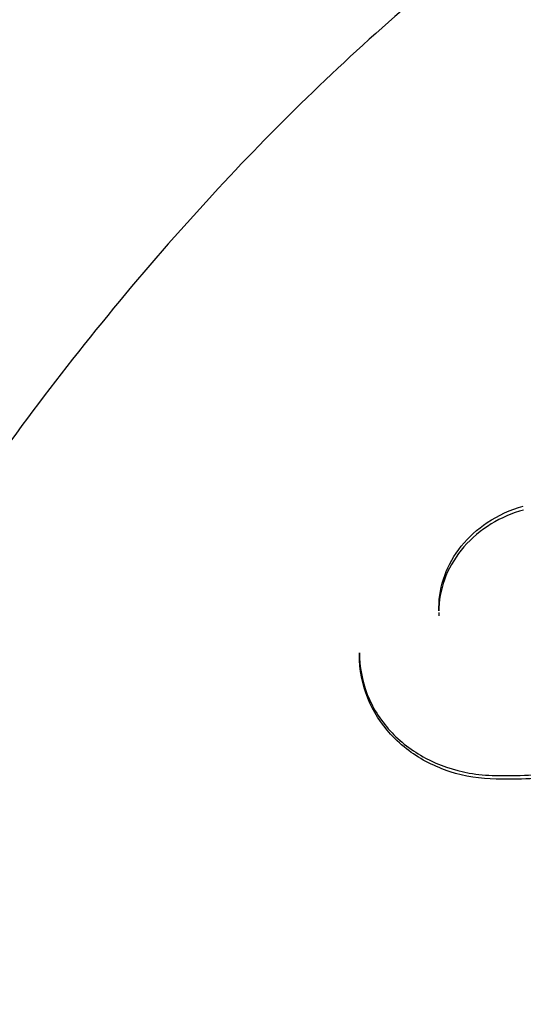
# Model space of a CAD drawing. Units: millimetres. Extents: x -355 to 5447, y -5166 to 4650.
# Drawn here: x 4302 to 4311, y 649 to 668 of the extents above; entities that cross this region are included whole.
import ezdxf

# ---------------------------------------------------------------- set-up
doc = ezdxf.new("R2010")
doc.units = ezdxf.units.MM
doc.header["$LTSCALE"] = 500
doc.layers.add('HAGS-PLAN', color=7, linetype='Continuous')

msp = doc.modelspace()

# ---------------------------------------------------------------- linework, layer by layer
at = {"layer": 'HAGS-PLAN'}
for p, q in [((4309.881, 656.583), (4309.881, 656.596)), ((4309.881, 656.533), (4309.881, 656.583)), ((4309.884, 656.438), (4309.884, 656.501)), ((4309.884, 656.501), (4309.884, 656.501)), ((4308.384, 655.708), (4308.384, 655.745))]:
    msp.add_line(p, q, dxfattribs=at)
for centre, major_axis, ratio, start_param, end_param in [((4327.945, 660.129), (41, 0), 0.866645, -0.899591, 2.242002), ((4327.945, 650.548), (41, 0), 0.866645, -0.899591, 2.242002), ((4327.945, 660.129), (-41, 0), 0.866645, -0.899591, 2.242002), ((4327.945, 648.63), (-44.45, 0), 0.866645, -1.570796, 1.570796), ((4327.945, 648.63), (-42.45, 0), 0.866645, -1.570796, 1.570796), ((4327.945, 650.548), (-41, 0), 0.866645, -0.899591, 2.242002), ((4308.888, 654.209), (0.0736, 0.0677), 0.408293, -0.000983, 0), ((4310.942, 653.335), (0.0017, 0.1), 0.134274, -0.000572, 0.000553)]:
    msp.add_ellipse(centre, major_axis=major_axis, ratio=ratio, start_param=start_param, end_param=end_param, dxfattribs=at)
at = {"layer": 'HAGS-PLAN', "extrusion": (3.66765e-16, -1.24152e-16, -1)}
msp.add_ellipse((4309.045, 654.28), major_axis=(-0.0738, -0.0675), ratio=0.408687, start_param=-0.000985, end_param=0.000001, dxfattribs=at)
at = {"layer": 'HAGS-PLAN', "extrusion": (5.31778e-20, 4.20097e-18, -1)}
msp.add_ellipse((4310.958, 653.467), major_axis=(-0.0017, -0.1), ratio=0.134311, start_param=-0.00055, end_param=0.000594, dxfattribs=at)
at = {"layer": 'HAGS-PLAN'}
for points, knots in [([(4300.123, 691.474), (4303.91, 694.081), (4308.167, 696.142), (4317.218, 698.997), (4322.015, 699.783), (4331.655, 699.992), (4336.498, 699.412), (4345.731, 696.94), (4350.122, 695.049), (4357.991, 690.141), (4361.472, 687.13), (4367.151, 680.301), (4369.359, 676.492), (4372.225, 668.609), (4372.945, 664.555), (4372.945, 660.5)], [4.041183, 4.041183, 4.041183, 4.041183, 4.36336, 4.36336, 4.687398, 4.687398, 5.012001, 5.012001, 5.336197, 5.336197, 5.658751, 5.658751, 5.977997, 5.977997, 6.283185, 6.283185, 6.283185, 6.283185]), ([(4367.854, 623.301), (4367.847, 623.887), (4367.797, 624.586), (4367.617, 626.188), (4367.479, 627.11), (4367.096, 629.269), (4366.832, 630.532), (4366.145, 633.424), (4365.7, 635.072), (4364.585, 638.756), (4363.886, 640.804), (4362.213, 645.147), (4361.215, 647.446), (4358.956, 652.019), (4357.689, 654.297), (4354.949, 658.583), (4353.491, 660.606), (4350.437, 664.257), (4348.866, 665.911), (4345.652, 668.775), (4344.035, 670.023), (4340.796, 672.074), (4339.192, 672.922), (4336.038, 674.212), (4334.493, 674.696), (4331.497, 675.321), (4330.04, 675.495), (4327.223, 675.571), (4325.849, 675.489), (4323.175, 675.104), (4321.862, 674.801), (4319.28, 673.998), (4318.004, 673.487), (4315.471, 672.267), (4314.215, 671.543), (4311.709, 669.884), (4310.467, 668.933), (4307.988, 666.802), (4306.764, 665.605), (4304.331, 662.968), (4303.139, 661.511), (4300.788, 658.344), (4299.648, 656.618), (4297.432, 652.917), (4296.373, 650.93), (4294.36, 646.736), (4293.422, 644.522), (4291.707, 639.98), (4290.941, 637.646), (4289.659, 633.147), (4289.134, 630.967), (4288.418, 627.257), (4288.182, 625.66), (4288.057, 623.97), (4288.04, 623.618), (4288.036, 623.3)], [0, 0, 0, 0, 3.831659, 3.831659, 8.10839, 8.10839, 13.437935, 13.437935, 20.024198, 20.024198, 28.006566, 28.006566, 36.957643, 36.957643, 46.02887, 46.02887, 54.495008, 54.495008, 62.038695, 62.038695, 68.592811, 68.592811, 74.236034, 74.236034, 79.13424, 79.13424, 83.500263, 83.500263, 87.590482, 87.590482, 91.641868, 91.641868, 95.859549, 95.859549, 100.416728, 100.416728, 105.45054, 105.45054, 111.085944, 111.085944, 117.411576, 117.411576, 124.499929, 124.499929, 132.374822, 132.374822, 140.987742, 140.987742, 150.088803, 150.088803, 158.91899, 158.91899, 166.204863, 166.204863, 168.286329, 168.286329, 168.286329, 168.286329]), ([(4309.881, 656.598), (4309.881, 656.8), (4309.918, 657.006), (4310.06, 657.395), (4310.167, 657.583), (4310.438, 657.92), (4310.605, 658.072), (4310.996, 658.332), (4311.229, 658.437), (4311.469, 658.503)], [0, 0, 0, 0, 0.66863, 0.66863, 1.339664, 1.339664, 2.01952, 2.01952, 2.766307, 2.766307, 2.766307, 2.766307]), ([(4311.474, 658.43), (4311.26, 658.372), (4311.052, 658.282), (4310.671, 658.05), (4310.496, 657.902), (4310.208, 657.573), (4310.092, 657.386), (4309.934, 656.999), (4309.889, 656.794), (4309.881, 656.573), (4309.881, 656.554), (4309.881, 656.534)], [0, 0, 0, 0, 0.666446, 0.666446, 1.354266, 1.354266, 2.040035, 2.040035, 2.722224, 2.722224, 2.788188, 2.788188, 2.788188, 2.788188]), ([(4309.884, 656.438), (4309.884, 656.438), (4309.884, 656.438), (4309.884, 656.437), (4309.884, 656.437), (4309.884, 656.437)], [0, 0, 0, 0, 0.00004508834, 0.00004508834, 0.00009008771, 0.00009008771, 0.00009008771, 0.00009008771]), ([(4308.384, 655.745), (4308.384, 655.483), (4308.433, 655.22), (4308.624, 654.722), (4308.773, 654.482), (4308.962, 654.276)], [0, 0, 0, 0, 0.883312, 0.883312, 1.807196, 1.807196, 1.807196, 1.807196]), ([(4308.972, 654.213), (4308.789, 654.412), (4308.642, 654.644), (4308.439, 655.147), (4308.384, 655.428), (4308.384, 655.707)], [0.000044, 0.000044, 0.000044, 0.000044, 0.881976, 0.881976, 1.807038, 1.807038, 1.807038, 1.807038]), ([(4308.962, 654.276), (4309.148, 654.073), (4309.376, 653.897), (4309.88, 653.629), (4310.161, 653.533), (4310.612, 653.453), (4310.777, 653.437), (4310.944, 653.435)], [0, 0, 0, 0, 0.912104, 0.912104, 1.816289, 1.816289, 2.319107, 2.319107, 2.319107, 2.319107]), ([(4310.957, 653.367), (4310.661, 653.37), (4310.365, 653.418), (4309.809, 653.597), (4309.544, 653.732), (4309.19, 653.995), (4309.075, 654.1), (4308.972, 654.213)], [0.000015, 0.000015, 0.000015, 0.000015, 0.894448, 0.894448, 1.808996, 1.808996, 2.308792, 2.308792, 2.308792, 2.308792]), ([(4310.944, 653.435), (4311.151, 653.431), (4311.359, 653.433), (4311.883, 653.456), (4312.199, 653.486), (4312.832, 653.575), (4313.149, 653.635), (4313.461, 653.712)], [0, 0, 0, 0, 0.628163, 0.628163, 1.581579, 1.581579, 2.546754, 2.546754, 2.546754, 2.546754]), ([(4313.466, 653.642), (4313.06, 653.544), (4312.646, 653.47), (4312.02, 653.401), (4311.808, 653.384), (4311.382, 653.365), (4311.169, 653.362), (4310.957, 653.367)], [0, 0, 0, 0, 1.254621, 1.254621, 1.894514, 1.894514, 2.538008, 2.538008, 2.538008, 2.538008]), ([(4282.945, 649.129), (4282.945, 644.969), (4283.715, 640.81), (4286.713, 632.908), (4288.944, 629.167), (4294.647, 622.474), (4298.123, 619.526), (4305.971, 614.723), (4310.345, 612.872), (4319.544, 610.458), (4324.37, 609.897), (4333.982, 610.126), (4338.767, 610.915), (4347.81, 613.766), (4352.067, 615.827), (4355.856, 618.43), (4355.866, 618.438), (4355.877, 618.445)], [3.141593, 3.141593, 3.141593, 3.141593, 3.459279, 3.459279, 3.777681, 3.777681, 4.097492, 4.097492, 4.418383, 4.418383, 4.739792, 4.739792, 5.061326, 5.061326, 5.382679, 5.382679, 5.383595, 5.383595, 5.383595, 5.383595])]:
    msp.add_open_spline(points, degree=3, knots=knots, dxfattribs=at)
for points in [[(4309.881, 656.596), (4309.881, 656.597), (4309.881, 656.597), (4309.881, 656.598)], [(4309.881, 656.534), (4309.881, 656.534), (4309.881, 656.534), (4309.881, 656.533)]]:
    msp.add_open_spline(points, degree=3, dxfattribs=at)

doc.saveas('drawing.dxf')
